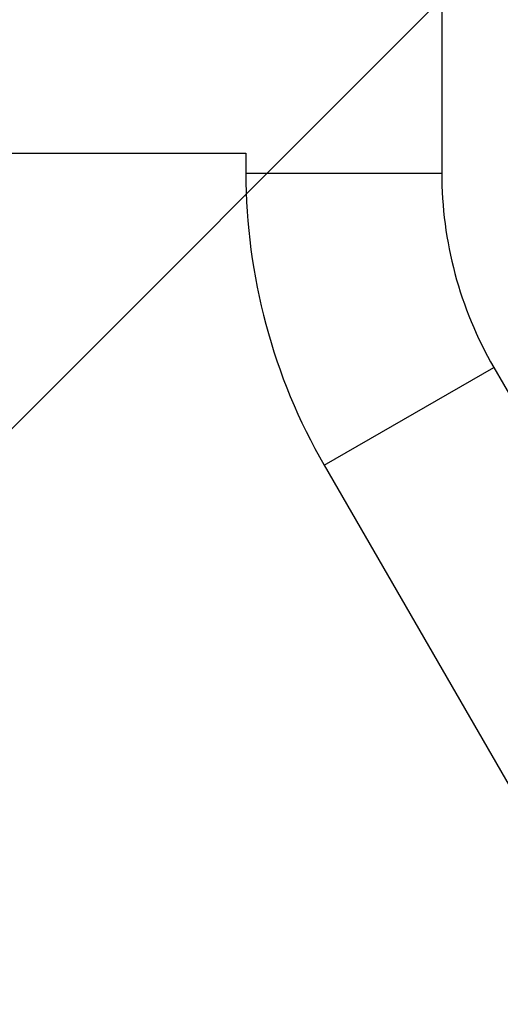
# Model space of a CAD drawing. Units: millimetres. Extents: x -3497 to 5325, y -5761 to 3438.
# Drawn here: x 3050 to 3169, y -2136 to -1893 of the extents above; entities that cross this region are included whole.
import ezdxf

# ---------------------------------------------------------------- set-up
doc = ezdxf.new("R2010")
doc.units = ezdxf.units.MM
doc.header["$LTSCALE"] = 20
doc.layers.add('2d', color=230, linetype='Continuous')
doc.layers.add('ASTMF3101-TrainingEnvelope_Hatch', color=222, linetype='Continuous')

msp = doc.modelspace()

# ---------------------------------------------------------------- hatches: boundary and pattern name
at = {"layer": 'ASTMF3101-TrainingEnvelope_Hatch'}
h = msp.add_hatch(dxfattribs=at)
h.set_pattern_fill('ANSI31', color=256, scale=100)
h.set_pattern_definition([(45, (3246, -1e-12), (-224.506, 224.506), [])])
h.paths.add_polyline_path([(145.69, 1448.62, 0.185699), (-196.27, 1339.27, 0.443514), (-1364.01, 700), (-1996.41, 700, 0.414214), (-2246.41, 450), (-2246.41, -450, 0.414214), (-1996.41, -700), (-1281.2, -700, 0.219565), (-1091, -612.25), (-1091, -2164.76, 0.238186), (-1070.68, -2205), (-1082, -2205), (-2082, -2205, 1), (-2082, -3205), (-1082, -3205), (-82, -3205, 0.015612), (-50.8, -3204.03), (-50.8, -3205, 0.414214), (-0.8, -3255), (2164.76, -3255, 0.414216), (2214.76, -3205), (2746, -3205), (3746, -3205, 0.414214), (4246, -2705, 0.414214), (3746, -2205), (3275.99, -2205, 0.239213), (3296.8, -2164), (3296.8, -651.19, 0.160232), (3445.2, -700), (4160.41, -700, 0.414214), (4410.41, -450), (4410.41, 450, 0.414214), (4160.41, 700), (3528.17, 700, 0.482983), (2252.8, 1293.66, 0.091799), (2075.99, 1337.08)])
h.paths.add_polyline_path([(2018.31, -366.56, 0.047587), (2113.2, -363.01), (2113.2, -2155), (9, -2155), (9, -255.29, 0.004248), (21.6, -246.7, 0.033499), (88.01, -255.02)], flags=16)
h.paths.add_polyline_path([(500, 2023.41, 1), (-500, 2023.41, 1)])
h.paths.add_polyline_path([(2664, 2023.41, 1), (1664, 2023.41, 1)])
h.paths.add_polyline_path([(-735.59, -3326.38, 0.414214), (-785.59, -3276.38), (-1378.41, -3276.38, 0.414214), (-1428.41, -3326.38), (-1428.41, -4795.98, 0.414214), (-1378.41, -4845.98), (-785.59, -4845.98, 0.414214), (-735.59, -4795.98)])
h.paths.add_polyline_path([(2899.59, -4795.98, 0.414214), (2949.59, -4845.98), (3542.41, -4845.98, 0.414214), (3592.41, -4795.98), (3592.41, -3326.38, 0.414214), (3542.41, -3276.38), (2949.59, -3276.38, 0.414214), (2899.59, -3326.38)])

# ---------------------------------------------------------------- linework, layer by layer
at = {"layer": '2d'}
for p, q in [((3154.15, -233.07), (3154.15, -1930.93)), ((2304.15, -1926), (3105.85, -1926)), ((3105.85, -1926), (3105.85, -1930.93)), ((3105.85, -1930.93), (3154.15, -1930.93)), ((3125.16, -2003), (3166.99, -1978.85)), ((3166.99, -1978.85), (3215.07, -2062.12)), ((3125.16, -2003), (3173.24, -2086.27))]:
    msp.add_line(p, q, dxfattribs=at)
for radius in [144.15, 95.85]:
    msp.add_arc((3250, -1930.93), radius, 180, 210, dxfattribs=at)

doc.saveas('drawing.dxf')
